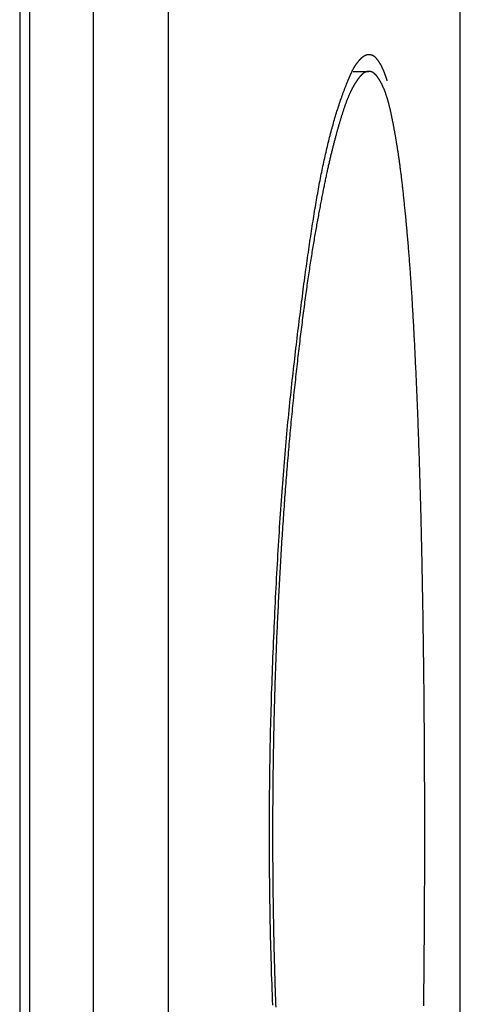
# Model space of a CAD drawing. Extents: x -3000 to 3000, y -1344 to 1332.
# Drawn here: x -486 to -484, y -151 to -145 of the extents above; entities that cross this region are included whole.
import ezdxf

# ---------------------------------------------------------------- set-up
doc = ezdxf.new("R2010")
doc.units = 0
doc.header["$LTSCALE"] = 50.8
doc.layers.add('DATA', color=7, linetype='CONTINUOUS')

msp = doc.modelspace()

# ---------------------------------------------------------------- linework, layer by layer
at = {"layer": 'DATA', "color": 7, "linetype": 'CONTINUOUS'}
for p, q in [((-486.449, 495.5), (-486.449, -295.5)), ((-486.3894, -295.5), (-486.3894, 495.5)), ((-486.0141, -295.5), (-486.0141, 495.5)), ((-485.571, -295.5), (-485.571, 495.5)), ((-483.85, -158.3012), (-483.85, -136.3128)), ((-484.4824, -145.5), (-484.3894, -145.5))]:
    msp.add_line(p, q, dxfattribs=at)
at = {"layer": 'DATA', "color": 7, "linetype": 'CONTINUOUS', "flags": 128}
for points in [[(-484.5138, -145.5582), (-484.5135, -145.5575), (-484.5132, -145.5567), (-484.5129, -145.556), (-484.5126, -145.5552), (-484.5122, -145.5544), (-484.5119, -145.5536), (-484.5116, -145.5529), (-484.5112, -145.5521), (-484.5109, -145.5513), (-484.5106, -145.5505), (-484.5102, -145.5497), (-484.5099, -145.5489), (-484.5096, -145.5481), (-484.5092, -145.5472), (-484.5089, -145.5464), (-484.5085, -145.5456), (-484.5081, -145.5447), (-484.5078, -145.5439), (-484.5074, -145.5431), (-484.5071, -145.5422), (-484.5067, -145.5414), (-484.5063, -145.5405), (-484.5059, -145.5396), (-484.5056, -145.5388), (-484.5052, -145.5379), (-484.5048, -145.537), (-484.5044, -145.5361), (-484.504, -145.5352), (-484.5036, -145.5343), (-484.5032, -145.5334), (-484.5028, -145.5325), (-484.5024, -145.5316), (-484.502, -145.5307), (-484.5016, -145.5298), (-484.5012, -145.5288), (-484.5008, -145.5279), (-484.5004, -145.527), (-484.5, -145.526), (-484.4996, -145.5251), (-484.4991, -145.5241), (-484.4987, -145.5232), (-484.4983, -145.5222), (-484.4979, -145.5212), (-484.4974, -145.5202), (-484.497, -145.5193), (-484.4965, -145.5183), (-484.4961, -145.5173), (-484.4957, -145.5163), (-484.4952, -145.5153), (-484.4948, -145.5143), (-484.4943, -145.5133), (-484.4939, -145.5123), (-484.4934, -145.5112), (-484.4929, -145.5102), (-484.4925, -145.5092), (-484.492, -145.5081), (-484.4915, -145.5071), (-484.4911, -145.506), (-484.4906, -145.505), (-484.4901, -145.5039), (-484.4896, -145.5029), (-484.4891, -145.5018), (-484.4886, -145.5007), (-484.4881, -145.4996), (-484.4877, -145.4986), (-484.4872, -145.4975), (-484.4866, -145.4964), (-484.4861, -145.4953), (-484.4856, -145.4942), (-484.4851, -145.4932), (-484.4845, -145.4921), (-484.484, -145.491), (-484.4835, -145.4899), (-484.4829, -145.4889), (-484.4824, -145.4878), (-484.4818, -145.4867), (-484.4812, -145.4857), (-484.4806, -145.4846), (-484.4801, -145.4835), (-484.4795, -145.4825), (-484.4789, -145.4814), (-484.4783, -145.4803), (-484.4777, -145.4793), (-484.477, -145.4782), (-484.4764, -145.4771), (-484.4758, -145.4761), (-484.4752, -145.475), (-484.4745, -145.474), (-484.4739, -145.4729), (-484.4732, -145.4718), (-484.4726, -145.4708), (-484.4719, -145.4697), (-484.4712, -145.4687), (-484.4706, -145.4676), (-484.4699, -145.4666), (-484.4692, -145.4655), (-484.4685, -145.4645), (-484.4678, -145.4634), (-484.4671, -145.4624), (-484.4664, -145.4613), (-484.4657, -145.4603), (-484.4649, -145.4593), (-484.4642, -145.4582), (-484.4635, -145.4572), (-484.4627, -145.4561), (-484.462, -145.4551), (-484.4612, -145.4541), (-484.4604, -145.453), (-484.4597, -145.452), (-484.4589, -145.4509), (-484.4581, -145.4499), (-484.4573, -145.4489), (-484.4565, -145.4479), (-484.4557, -145.4468), (-484.4549, -145.4458), (-484.4541, -145.4448), (-484.4533, -145.4437), (-484.4524, -145.4427), (-484.4516, -145.4417), (-484.4508, -145.4407), (-484.4499, -145.4396), (-484.4491, -145.4386), (-484.4482, -145.4376), (-484.4474, -145.4366), (-484.4465, -145.4355), (-484.4456, -145.4345), (-484.4447, -145.4335), (-484.4438, -145.4325), (-484.4429, -145.4315), (-484.4421, -145.4305), (-484.4412, -145.4295), (-484.4403, -145.4286), (-484.4394, -145.4276), (-484.4385, -145.4267), (-484.4376, -145.4258), (-484.4367, -145.4249), (-484.4359, -145.424), (-484.435, -145.4231), (-484.4341, -145.4223), (-484.4332, -145.4215), (-484.4323, -145.4206), (-484.4315, -145.4198), (-484.4306, -145.419), (-484.4297, -145.4183), (-484.4288, -145.4175), (-484.428, -145.4168), (-484.4271, -145.4161), (-484.4262, -145.4154), (-484.4254, -145.4147), (-484.4245, -145.414), (-484.4236, -145.4133), (-484.4228, -145.4127), (-484.4219, -145.4121), (-484.4211, -145.4115), (-484.4202, -145.4109), (-484.4194, -145.4103), (-484.4185, -145.4097), (-484.4176, -145.4092), (-484.4168, -145.4086), (-484.4159, -145.4081), (-484.4151, -145.4076), (-484.4142, -145.4071), (-484.4134, -145.4067), (-484.4125, -145.4062), (-484.4117, -145.4058), (-484.4109, -145.4054), (-484.41, -145.405), (-484.4092, -145.4046), (-484.4083, -145.4042), (-484.4075, -145.4038), (-484.4067, -145.4035), (-484.4058, -145.4032), (-484.405, -145.4029), (-484.4041, -145.4026), (-484.4033, -145.4023), (-484.4025, -145.402), (-484.4017, -145.4018), (-484.4008, -145.4016), (-484.4, -145.4013), (-484.3992, -145.4011), (-484.3983, -145.401), (-484.3975, -145.4008), (-484.3967, -145.4006), (-484.3959, -145.4005), (-484.3951, -145.4004), (-484.3942, -145.4003), (-484.3934, -145.4002), (-484.3926, -145.4001), (-484.3918, -145.4001), (-484.391, -145.4), (-484.3902, -145.4), (-484.3894, -145.4), (-484.3894, -145.4)], [(-484.3894, -145.4), (-484.3886, -145.4), (-484.3878, -145.4), (-484.3871, -145.4), (-484.3863, -145.4001), (-484.3856, -145.4001), (-484.3849, -145.4002), (-484.3841, -145.4002), (-484.3834, -145.4003), (-484.3827, -145.4004), (-484.3819, -145.4005), (-484.3812, -145.4006), (-484.3805, -145.4007), (-484.3798, -145.4008), (-484.3791, -145.401), (-484.3784, -145.4011), (-484.3777, -145.4013), (-484.377, -145.4014), (-484.3763, -145.4016), (-484.3756, -145.4018), (-484.3749, -145.402), (-484.3742, -145.4022), (-484.3735, -145.4024), (-484.3728, -145.4026), (-484.3722, -145.4029), (-484.3715, -145.4031), (-484.3708, -145.4033), (-484.3701, -145.4036), (-484.3695, -145.4039), (-484.3688, -145.4042), (-484.3682, -145.4045), (-484.3675, -145.4048), (-484.3669, -145.4051), (-484.3662, -145.4054), (-484.3656, -145.4057), (-484.365, -145.4061), (-484.3643, -145.4064), (-484.3637, -145.4068), (-484.3631, -145.4072), (-484.3624, -145.4075), (-484.3618, -145.4079), (-484.3612, -145.4083), (-484.3606, -145.4087), (-484.36, -145.4092), (-484.3594, -145.4096), (-484.3588, -145.41), (-484.3582, -145.4105), (-484.3576, -145.411), (-484.357, -145.4114), (-484.3564, -145.4119), (-484.3558, -145.4124), (-484.3553, -145.4129), (-484.3547, -145.4134), (-484.3541, -145.4139), (-484.3535, -145.4145), (-484.353, -145.415), (-484.3524, -145.4155), (-484.3519, -145.4161), (-484.3513, -145.4167), (-484.3508, -145.4173), (-484.3502, -145.4178), (-484.3497, -145.4184), (-484.3491, -145.4191), (-484.3486, -145.4197), (-484.3481, -145.4203), (-484.3475, -145.4209), (-484.347, -145.4216), (-484.3465, -145.4222), (-484.346, -145.4228), (-484.3454, -145.4235), (-484.3449, -145.4241), (-484.3444, -145.4248), (-484.3439, -145.4254), (-484.3434, -145.426), (-484.3429, -145.4267), (-484.3424, -145.4273), (-484.3419, -145.428), (-484.3414, -145.4286), (-484.3409, -145.4292), (-484.3404, -145.4299), (-484.3399, -145.4305), (-484.3394, -145.4312), (-484.339, -145.4318), (-484.3385, -145.4325), (-484.338, -145.4331), (-484.3375, -145.4338), (-484.337, -145.4344), (-484.3366, -145.4351), (-484.3361, -145.4357), (-484.3356, -145.4363), (-484.3352, -145.437), (-484.3347, -145.4376), (-484.3343, -145.4383), (-484.3338, -145.4389), (-484.3334, -145.4396), (-484.3329, -145.4403), (-484.3325, -145.4409), (-484.332, -145.4416), (-484.3316, -145.4422), (-484.3312, -145.4429), (-484.3307, -145.4435), (-484.3303, -145.4442), (-484.3299, -145.4448), (-484.3294, -145.4455), (-484.329, -145.4461), (-484.3286, -145.4468), (-484.3282, -145.4475), (-484.3278, -145.4481), (-484.3273, -145.4488), (-484.3269, -145.4494), (-484.3265, -145.4501), (-484.3261, -145.4508), (-484.3257, -145.4514), (-484.3253, -145.4521), (-484.3249, -145.4527), (-484.3245, -145.4534), (-484.3241, -145.4541), (-484.3238, -145.4547), (-484.3234, -145.4554), (-484.323, -145.4561), (-484.3226, -145.4567), (-484.3222, -145.4574), (-484.3219, -145.4581), (-484.3215, -145.4587), (-484.3211, -145.4594), (-484.3207, -145.4601), (-484.3204, -145.4607), (-484.32, -145.4614), (-484.3197, -145.4621), (-484.3197, -145.4621)], [(-484.3197, -145.4621), (-484.3193, -145.4628), (-484.3189, -145.4635), (-484.3186, -145.4642), (-484.3182, -145.4648), (-484.3179, -145.4655), (-484.3175, -145.4662), (-484.3171, -145.4669), (-484.3168, -145.4676), (-484.3164, -145.4683), (-484.3161, -145.469), (-484.3157, -145.4697), (-484.3154, -145.4704), (-484.315, -145.4711), (-484.3147, -145.4718), (-484.3143, -145.4725), (-484.314, -145.4732), (-484.3136, -145.4739), (-484.3133, -145.4746), (-484.313, -145.4753), (-484.3126, -145.476), (-484.3123, -145.4767), (-484.3119, -145.4774), (-484.3116, -145.4781), (-484.3113, -145.4788), (-484.3109, -145.4795), (-484.3106, -145.4802), (-484.3103, -145.4809), (-484.31, -145.4816), (-484.3096, -145.4823), (-484.3093, -145.4831), (-484.309, -145.4838), (-484.3087, -145.4845), (-484.3083, -145.4852), (-484.308, -145.4859), (-484.3077, -145.4866), (-484.3074, -145.4873), (-484.3071, -145.488), (-484.3067, -145.4887), (-484.3064, -145.4895), (-484.3061, -145.4902), (-484.3058, -145.4909), (-484.3055, -145.4916), (-484.3052, -145.4923), (-484.3049, -145.493), (-484.3046, -145.4938), (-484.3043, -145.4945), (-484.304, -145.4952), (-484.3037, -145.4959), (-484.3034, -145.4966), (-484.3031, -145.4974), (-484.3028, -145.4981), (-484.3025, -145.4988), (-484.3022, -145.4995), (-484.3019, -145.5003), (-484.3016, -145.501), (-484.3013, -145.5017), (-484.301, -145.5024), (-484.3008, -145.5032), (-484.3005, -145.5039), (-484.3002, -145.5046), (-484.2999, -145.5053), (-484.2996, -145.5061), (-484.2993, -145.5068), (-484.2991, -145.5075), (-484.2988, -145.5083), (-484.2985, -145.509), (-484.2982, -145.5097), (-484.298, -145.5105), (-484.2977, -145.5112), (-484.2974, -145.5119), (-484.2971, -145.5127), (-484.2969, -145.5134), (-484.2966, -145.5141), (-484.2963, -145.5149), (-484.2961, -145.5156), (-484.2958, -145.5163), (-484.2955, -145.5171), (-484.2953, -145.5178), (-484.295, -145.5185), (-484.2947, -145.5193), (-484.2945, -145.52), (-484.2942, -145.5207), (-484.2939, -145.5215), (-484.2937, -145.5222), (-484.2934, -145.5229), (-484.2931, -145.5237), (-484.2929, -145.5244), (-484.2926, -145.5252), (-484.2923, -145.5259), (-484.2921, -145.5266), (-484.2918, -145.5274), (-484.2916, -145.5281), (-484.2913, -145.5288), (-484.2911, -145.5296), (-484.2908, -145.5303), (-484.2905, -145.5311), (-484.2903, -145.5318), (-484.29, -145.5325), (-484.2898, -145.5333), (-484.2895, -145.534), (-484.2893, -145.5347), (-484.289, -145.5355), (-484.2888, -145.5362), (-484.2885, -145.537), (-484.2883, -145.5377), (-484.288, -145.5384), (-484.2878, -145.5392), (-484.2875, -145.5399), (-484.2873, -145.5407), (-484.287, -145.5414), (-484.2868, -145.5421), (-484.2865, -145.5429), (-484.2863, -145.5436), (-484.2861, -145.5444), (-484.2858, -145.5451), (-484.2856, -145.5459), (-484.2853, -145.5466), (-484.2851, -145.5473), (-484.2848, -145.5481), (-484.2846, -145.5488), (-484.2844, -145.5496), (-484.2841, -145.5503), (-484.2839, -145.5511), (-484.2837, -145.5518), (-484.2834, -145.5525), (-484.2832, -145.5533), (-484.2829, -145.554), (-484.2827, -145.5548), (-484.2827, -145.5548)], [(-484.4511, -145.5421), (-484.4524, -145.5439), (-484.4538, -145.5457), (-484.4551, -145.5475), (-484.4564, -145.5493), (-484.4577, -145.5512), (-484.459, -145.5531), (-484.4603, -145.555), (-484.4616, -145.5569), (-484.4629, -145.5588), (-484.4642, -145.5608), (-484.4655, -145.5628), (-484.4668, -145.5648), (-484.4681, -145.5668), (-484.4694, -145.5689), (-484.4707, -145.5709), (-484.4719, -145.573), (-484.4732, -145.5751), (-484.4745, -145.5773), (-484.4758, -145.5794), (-484.477, -145.5816), (-484.4783, -145.5838), (-484.4795, -145.586), (-484.4808, -145.5883), (-484.482, -145.5906), (-484.4833, -145.5928), (-484.4845, -145.5952), (-484.4858, -145.5975), (-484.487, -145.5998), (-484.4883, -145.6022), (-484.4895, -145.6046), (-484.4907, -145.607), (-484.4919, -145.6095), (-484.4932, -145.6119), (-484.4944, -145.6144), (-484.4956, -145.6169), (-484.4968, -145.6195), (-484.498, -145.622), (-484.4992, -145.6246), (-484.5004, -145.6272), (-484.5016, -145.6298), (-484.5028, -145.6324), (-484.504, -145.6351), (-484.5052, -145.6378), (-484.5064, -145.6405), (-484.5076, -145.6432), (-484.5087, -145.6459), (-484.5099, -145.6487), (-484.5111, -145.6515), (-484.5123, -145.6543), (-484.5134, -145.6571), (-484.5146, -145.66), (-484.5157, -145.6628), (-484.5169, -145.6657), (-484.5181, -145.6687), (-484.5192, -145.6716), (-484.5204, -145.6746), (-484.5215, -145.6775), (-484.5226, -145.6805), (-484.5238, -145.6836), (-484.5249, -145.6866), (-484.526, -145.6897), (-484.5272, -145.6928), (-484.5283, -145.6959), (-484.5294, -145.699), (-484.5305, -145.7022), (-484.5316, -145.7054), (-484.5328, -145.7086), (-484.5339, -145.7119), (-484.535, -145.7152), (-484.5362, -145.7185), (-484.5373, -145.7219), (-484.5385, -145.7253), (-484.5396, -145.7287), (-484.5408, -145.7322), (-484.5419, -145.7357), (-484.5431, -145.7393), (-484.5442, -145.7428), (-484.5454, -145.7464), (-484.5466, -145.7501), (-484.5477, -145.7538), (-484.5489, -145.7575), (-484.5501, -145.7612), (-484.5513, -145.765), (-484.5525, -145.7688), (-484.5536, -145.7726), (-484.5548, -145.7765), (-484.556, -145.7804), (-484.5572, -145.7844), (-484.5584, -145.7884), (-484.5596, -145.7924), (-484.5609, -145.7964), (-484.5621, -145.8005), (-484.5633, -145.8047), (-484.5645, -145.8088), (-484.5657, -145.813), (-484.5669, -145.8172), (-484.5682, -145.8215), (-484.5694, -145.8258), (-484.5706, -145.8301), (-484.5719, -145.8345), (-484.5731, -145.8389), (-484.5744, -145.8433), (-484.5756, -145.8477), (-484.5769, -145.8522), (-484.5781, -145.8568), (-484.5794, -145.8613), (-484.5807, -145.8659), (-484.5819, -145.8706), (-484.5832, -145.8752), (-484.5845, -145.8799), (-484.5858, -145.8847), (-484.587, -145.8895), (-484.5883, -145.8943), (-484.5896, -145.8991), (-484.5909, -145.904), (-484.5922, -145.9089), (-484.5935, -145.9138), (-484.5948, -145.9188), (-484.5961, -145.9238), (-484.5974, -145.9288), (-484.5987, -145.9339), (-484.6, -145.939), (-484.6014, -145.9442), (-484.6027, -145.9494), (-484.604, -145.9546), (-484.6053, -145.9598), (-484.6067, -145.9651), (-484.608, -145.9704), (-484.6093, -145.9758), (-484.6107, -145.9812), (-484.612, -145.9868), (-484.6134, -145.9923), (-484.6148, -145.998), (-484.6161, -146.0037), (-484.6175, -146.0095), (-484.6189, -146.0153), (-484.6203, -146.0213), (-484.6217, -146.0272), (-484.6231, -146.0333), (-484.6245, -146.0394), (-484.6259, -146.0456), (-484.6273, -146.0519), (-484.6287, -146.0582), (-484.6302, -146.0647), (-484.6316, -146.0711), (-484.6331, -146.0777), (-484.6345, -146.0843), (-484.636, -146.091), (-484.6374, -146.0977), (-484.6389, -146.1046), (-484.6404, -146.1115), (-484.6419, -146.1184), (-484.6433, -146.1255), (-484.6448, -146.1326), (-484.6463, -146.1397), (-484.6478, -146.147), (-484.6493, -146.1543), (-484.6509, -146.1616), (-484.6524, -146.1691), (-484.6539, -146.1766), (-484.6554, -146.1842), (-484.657, -146.1919), (-484.6585, -146.1996), (-484.6601, -146.2074), (-484.6616, -146.2152), (-484.6632, -146.2232), (-484.6648, -146.2312), (-484.6664, -146.2392), (-484.6679, -146.2474), (-484.6695, -146.2556), (-484.6711, -146.2639), (-484.6727, -146.2722), (-484.6743, -146.2806), (-484.676, -146.2891), (-484.6776, -146.2977), (-484.6792, -146.3063), (-484.6808, -146.315), (-484.6825, -146.3238), (-484.6841, -146.3326), (-484.6858, -146.3415), (-484.6874, -146.3505), (-484.6891, -146.3595), (-484.6907, -146.3686), (-484.6924, -146.3778), (-484.6941, -146.387), (-484.6958, -146.3964), (-484.6975, -146.4057), (-484.6992, -146.4152), (-484.7009, -146.4247), (-484.7026, -146.4343), (-484.7043, -146.444), (-484.706, -146.4537), (-484.7078, -146.4635), (-484.7095, -146.4734), (-484.7112, -146.4834), (-484.7129, -146.4935), (-484.7147, -146.5036), (-484.7164, -146.5139), (-484.7181, -146.5242), (-484.7198, -146.5346), (-484.7216, -146.5451), (-484.7233, -146.5557), (-484.725, -146.5664), (-484.7267, -146.5772), (-484.7285, -146.588), (-484.7302, -146.599), (-484.7319, -146.61), (-484.7336, -146.6211), (-484.7354, -146.6323), (-484.7371, -146.6436), (-484.7388, -146.655), (-484.7405, -146.6664), (-484.7423, -146.678), (-484.744, -146.6896), (-484.7457, -146.7013), (-484.7474, -146.7131), (-484.7492, -146.725), (-484.7509, -146.737), (-484.7526, -146.7491), (-484.7543, -146.7612), (-484.756, -146.7735), (-484.7578, -146.7858), (-484.7595, -146.7982), (-484.7612, -146.8107), (-484.7629, -146.8233), (-484.7647, -146.836), (-484.7664, -146.8487), (-484.7681, -146.8616), (-484.7698, -146.8745), (-484.7716, -146.8875), (-484.7733, -146.9006), (-484.775, -146.9138), (-484.7767, -146.9271), (-484.7784, -146.9405), (-484.7802, -146.954), (-484.7819, -146.9675), (-484.7836, -146.9811), (-484.7853, -146.9948), (-484.787, -147.0086), (-484.7888, -147.0225), (-484.7905, -147.0365), (-484.7922, -147.0506), (-484.7939, -147.0647), (-484.7957, -147.079), (-484.7974, -147.0933), (-484.7991, -147.1077), (-484.8008, -147.1222), (-484.8025, -147.1368), (-484.8043, -147.1515), (-484.806, -147.1662), (-484.8077, -147.1811), (-484.8094, -147.196), (-484.8111, -147.211), (-484.8129, -147.2261), (-484.8146, -147.2413), (-484.8163, -147.2566), (-484.818, -147.2719), (-484.8197, -147.2873), (-484.8214, -147.3027), (-484.8231, -147.3182), (-484.8248, -147.3336), (-484.8264, -147.3492), (-484.8281, -147.3647), (-484.8297, -147.3803), (-484.8314, -147.3959), (-484.833, -147.4116), (-484.8346, -147.4273), (-484.8362, -147.443), (-484.8378, -147.4588), (-484.8394, -147.4746), (-484.841, -147.4904), (-484.8425, -147.5063), (-484.8441, -147.5222), (-484.8456, -147.5381), (-484.8472, -147.5541), (-484.8487, -147.5701), (-484.8502, -147.5862), (-484.8517, -147.6022), (-484.8532, -147.6184), (-484.8547, -147.6345), (-484.8562, -147.6507), (-484.8577, -147.6669), (-484.8591, -147.6832), (-484.8606, -147.6995), (-484.862, -147.7158), (-484.8634, -147.7322), (-484.8648, -147.7486), (-484.8662, -147.765), (-484.8676, -147.7815), (-484.869, -147.798), (-484.8704, -147.8146), (-484.8718, -147.8311), (-484.8731, -147.8477), (-484.8745, -147.8644), (-484.8758, -147.8811), (-484.8771, -147.8978), (-484.8784, -147.9146), (-484.8797, -147.9314), (-484.881, -147.9482), (-484.8823, -147.965), (-484.8836, -147.9819), (-484.8849, -147.9989), (-484.8861, -148.0158), (-484.8874, -148.0328), (-484.8886, -148.0499), (-484.8898, -148.067), (-484.8911, -148.0841), (-484.8923, -148.1012), (-484.8935, -148.1184), (-484.8946, -148.1356), (-484.8958, -148.1529), (-484.897, -148.1701), (-484.8981, -148.1875), (-484.8993, -148.2048), (-484.9004, -148.2222), (-484.9016, -148.2397), (-484.9027, -148.2571), (-484.9038, -148.2746), (-484.9049, -148.2921), (-484.906, -148.3097), (-484.907, -148.3273), (-484.9081, -148.3449), (-484.9092, -148.3625), (-484.9102, -148.3801), (-484.9112, -148.3977), (-484.9123, -148.4153), (-484.9133, -148.4328), (-484.9143, -148.4504), (-484.9152, -148.468), (-484.9162, -148.4856), (-484.9172, -148.5032), (-484.9181, -148.5208), (-484.9191, -148.5384), (-484.92, -148.556), (-484.9209, -148.5736), (-484.9218, -148.5912), (-484.9227, -148.6088), (-484.9236, -148.6264), (-484.9245, -148.644), (-484.9253, -148.6616), (-484.9262, -148.6792), (-484.927, -148.6968), (-484.9278, -148.7144), (-484.9286, -148.732), (-484.9294, -148.7496), (-484.9302, -148.7672), (-484.931, -148.7848), (-484.9318, -148.8024), (-484.9325, -148.82), (-484.9333, -148.8376), (-484.934, -148.8552), (-484.9347, -148.8728), (-484.9354, -148.8904), (-484.9361, -148.908), (-484.9368, -148.9256), (-484.9375, -148.9432), (-484.9382, -148.9608), (-484.9388, -148.9784), (-484.9394, -148.996), (-484.9401, -149.0136), (-484.9407, -149.0312), (-484.9413, -149.0488), (-484.9419, -149.0664), (-484.9425, -149.084), (-484.9431, -149.1016), (-484.9436, -149.1192), (-484.9442, -149.1368), (-484.9447, -149.1545), (-484.9452, -149.1721), (-484.9457, -149.1897), (-484.9462, -149.2073), (-484.9467, -149.2249), (-484.9472, -149.2425), (-484.9477, -149.2601), (-484.9481, -149.2777), (-484.9486, -149.2953), (-484.949, -149.313), (-484.9494, -149.3306), (-484.9499, -149.3482), (-484.9503, -149.3658), (-484.9507, -149.3834), (-484.951, -149.401), (-484.9514, -149.4186), (-484.9517, -149.4363), (-484.9521, -149.4539), (-484.9524, -149.4715), (-484.9527, -149.4891), (-484.9531, -149.5067), (-484.9534, -149.5243), (-484.9536, -149.542), (-484.9539, -149.5596), (-484.9542, -149.5772), (-484.9544, -149.5948), (-484.9547, -149.6124), (-484.9549, -149.63), (-484.9551, -149.6477), (-484.9554, -149.6653), (-484.9556, -149.6829), (-484.9558, -149.7005), (-484.9559, -149.7181), (-484.9561, -149.7357), (-484.9563, -149.7534), (-484.9564, -149.771), (-484.9565, -149.7886), (-484.9567, -149.8062), (-484.9568, -149.8238), (-484.9569, -149.8414), (-484.957, -149.8591), (-484.9571, -149.8767), (-484.9571, -149.8943), (-484.9572, -149.9119), (-484.9572, -149.9295), (-484.9573, -149.9471), (-484.9573, -149.9648), (-484.9573, -149.9824), (-484.9573, -150), (-484.9573, -150.0176), (-484.9573, -150.0352), (-484.9573, -150.0528), (-484.9572, -150.0705), (-484.9572, -150.0881), (-484.9571, -150.1057), (-484.9571, -150.1233), (-484.957, -150.1409), (-484.9569, -150.1585), (-484.9568, -150.1762), (-484.9567, -150.1938), (-484.9565, -150.2114), (-484.9564, -150.229), (-484.9563, -150.2466), (-484.9561, -150.2642), (-484.9559, -150.2819), (-484.9558, -150.2995), (-484.9556, -150.3171), (-484.9554, -150.3347), (-484.9551, -150.3523), (-484.9549, -150.3699), (-484.9547, -150.3876), (-484.9544, -150.4052), (-484.9542, -150.4228), (-484.9539, -150.4404), (-484.9536, -150.458), (-484.9534, -150.4756), (-484.9531, -150.4933), (-484.9527, -150.5109), (-484.9524, -150.5285), (-484.9521, -150.5461), (-484.9517, -150.5637), (-484.9514, -150.5813), (-484.951, -150.599), (-484.9507, -150.6166), (-484.9503, -150.6342), (-484.9499, -150.6518), (-484.9494, -150.6694), (-484.949, -150.687), (-484.9486, -150.7047), (-484.9481, -150.7223), (-484.9477, -150.7399), (-484.9472, -150.7575), (-484.9467, -150.7751), (-484.9462, -150.7927), (-484.9457, -150.8103), (-484.9452, -150.8279), (-484.9447, -150.8455), (-484.9442, -150.8632), (-484.9436, -150.8808), (-484.9431, -150.8984), (-484.9425, -150.916), (-484.9419, -150.9336), (-484.9413, -150.9512), (-484.9407, -150.9688), (-484.9401, -150.9864), (-484.9394, -151.004), (-484.9388, -151.0216)], [(-484.3894, -145.5), (-484.39, -145.5), (-484.3906, -145.5), (-484.3911, -145.5), (-484.3917, -145.5001), (-484.3923, -145.5001), (-484.3929, -145.5001), (-484.3935, -145.5002), (-484.3941, -145.5002), (-484.3947, -145.5003), (-484.3952, -145.5003), (-484.3958, -145.5004), (-484.3964, -145.5005), (-484.397, -145.5006), (-484.3976, -145.5006), (-484.3981, -145.5007), (-484.3987, -145.5008), (-484.3993, -145.5009), (-484.3998, -145.5011), (-484.4004, -145.5012), (-484.401, -145.5013), (-484.4015, -145.5014), (-484.4021, -145.5016), (-484.4026, -145.5017), (-484.4032, -145.5019), (-484.4037, -145.5021), (-484.4043, -145.5022), (-484.4049, -145.5024), (-484.4054, -145.5026), (-484.406, -145.5028), (-484.4065, -145.503), (-484.407, -145.5032), (-484.4076, -145.5034), (-484.4081, -145.5036), (-484.4087, -145.5038), (-484.4092, -145.504), (-484.4097, -145.5043), (-484.4103, -145.5045), (-484.4108, -145.5047), (-484.4113, -145.505), (-484.4119, -145.5053), (-484.4124, -145.5055), (-484.4129, -145.5058), (-484.4134, -145.5061), (-484.414, -145.5064), (-484.4145, -145.5066), (-484.415, -145.5069), (-484.4155, -145.5073), (-484.416, -145.5076), (-484.4165, -145.5079), (-484.4171, -145.5082), (-484.4176, -145.5085), (-484.4181, -145.5089), (-484.4186, -145.5092), (-484.4191, -145.5096), (-484.4196, -145.5099), (-484.4201, -145.5103), (-484.4206, -145.5107), (-484.4211, -145.511), (-484.4216, -145.5114), (-484.4221, -145.5118), (-484.4226, -145.5122), (-484.4231, -145.5126), (-484.4235, -145.513), (-484.424, -145.5135), (-484.4245, -145.5139), (-484.425, -145.5143), (-484.4255, -145.5147), (-484.426, -145.5151), (-484.4264, -145.5156), (-484.4269, -145.516), (-484.4274, -145.5164), (-484.4279, -145.5168), (-484.4283, -145.5173), (-484.4288, -145.5177), (-484.4293, -145.5181), (-484.4297, -145.5186), (-484.4302, -145.519), (-484.4306, -145.5194), (-484.4311, -145.5199), (-484.4316, -145.5203), (-484.432, -145.5207), (-484.4325, -145.5212), (-484.4329, -145.5216), (-484.4334, -145.522), (-484.4338, -145.5225), (-484.4342, -145.5229), (-484.4347, -145.5234), (-484.4351, -145.5238), (-484.4356, -145.5242), (-484.436, -145.5247), (-484.4364, -145.5251), (-484.4369, -145.5256), (-484.4373, -145.526), (-484.4377, -145.5265), (-484.4382, -145.5269), (-484.4386, -145.5274), (-484.439, -145.5278), (-484.4394, -145.5282), (-484.4398, -145.5287), (-484.4403, -145.5292), (-484.4407, -145.5296), (-484.4411, -145.5301), (-484.4415, -145.5305), (-484.4419, -145.531), (-484.4423, -145.5314), (-484.4427, -145.5319), (-484.4431, -145.5323), (-484.4435, -145.5328), (-484.4439, -145.5333), (-484.4443, -145.5337), (-484.4447, -145.5342), (-484.4451, -145.5346), (-484.4455, -145.5351), (-484.4459, -145.5356), (-484.4463, -145.536), (-484.4466, -145.5365), (-484.447, -145.537), (-484.4474, -145.5374), (-484.4478, -145.5379), (-484.4482, -145.5384), (-484.4485, -145.5388), (-484.4489, -145.5393), (-484.4493, -145.5398), (-484.4497, -145.5402), (-484.45, -145.5407), (-484.4504, -145.5412), (-484.4508, -145.5417), (-484.4511, -145.5421), (-484.4511, -145.5421)], [(-484.3321, -145.542), (-484.3324, -145.5416), (-484.3327, -145.5411), (-484.333, -145.5406), (-484.3334, -145.5401), (-484.3337, -145.5397), (-484.334, -145.5392), (-484.3343, -145.5387), (-484.3347, -145.5382), (-484.335, -145.5378), (-484.3353, -145.5373), (-484.3357, -145.5368), (-484.336, -145.5364), (-484.3363, -145.5359), (-484.3367, -145.5354), (-484.337, -145.535), (-484.3374, -145.5345), (-484.3377, -145.534), (-484.3381, -145.5336), (-484.3384, -145.5331), (-484.3388, -145.5326), (-484.3391, -145.5322), (-484.3395, -145.5317), (-484.3399, -145.5313), (-484.3402, -145.5308), (-484.3406, -145.5304), (-484.341, -145.5299), (-484.3413, -145.5295), (-484.3417, -145.529), (-484.3421, -145.5285), (-484.3425, -145.5281), (-484.3428, -145.5276), (-484.3432, -145.5272), (-484.3436, -145.5268), (-484.344, -145.5263), (-484.3444, -145.5259), (-484.3448, -145.5254), (-484.3452, -145.525), (-484.3456, -145.5245), (-484.346, -145.5241), (-484.3463, -145.5236), (-484.3468, -145.5232), (-484.3472, -145.5228), (-484.3476, -145.5223), (-484.348, -145.5219), (-484.3484, -145.5215), (-484.3488, -145.521), (-484.3492, -145.5206), (-484.3496, -145.5202), (-484.35, -145.5197), (-484.3505, -145.5193), (-484.3509, -145.5189), (-484.3513, -145.5184), (-484.3517, -145.518), (-484.3522, -145.5176), (-484.3526, -145.5171), (-484.353, -145.5167), (-484.3535, -145.5163), (-484.3539, -145.5159), (-484.3543, -145.5155), (-484.3548, -145.515), (-484.3552, -145.5146), (-484.3557, -145.5142), (-484.3561, -145.5138), (-484.3566, -145.5134), (-484.357, -145.5129), (-484.3575, -145.5125), (-484.3579, -145.5121), (-484.3584, -145.5117), (-484.3589, -145.5113), (-484.3593, -145.511), (-484.3598, -145.5106), (-484.3603, -145.5102), (-484.3607, -145.5099), (-484.3612, -145.5095), (-484.3617, -145.5092), (-484.3621, -145.5088), (-484.3626, -145.5085), (-484.3631, -145.5081), (-484.3636, -145.5078), (-484.3641, -145.5075), (-484.3645, -145.5072), (-484.365, -145.5069), (-484.3655, -145.5066), (-484.366, -145.5063), (-484.3665, -145.506), (-484.367, -145.5057), (-484.3675, -145.5055), (-484.368, -145.5052), (-484.3685, -145.505), (-484.369, -145.5047), (-484.3695, -145.5045), (-484.37, -145.5042), (-484.3705, -145.504), (-484.371, -145.5038), (-484.3715, -145.5035), (-484.372, -145.5033), (-484.3725, -145.5031), (-484.373, -145.5029), (-484.3736, -145.5027), (-484.3741, -145.5026), (-484.3746, -145.5024), (-484.3751, -145.5022), (-484.3756, -145.502), (-484.3762, -145.5019), (-484.3767, -145.5017), (-484.3772, -145.5016), (-484.3778, -145.5014), (-484.3783, -145.5013), (-484.3788, -145.5012), (-484.3794, -145.5011), (-484.3799, -145.5009), (-484.3804, -145.5008), (-484.381, -145.5007), (-484.3815, -145.5006), (-484.3821, -145.5005), (-484.3826, -145.5005), (-484.3832, -145.5004), (-484.3837, -145.5003), (-484.3843, -145.5003), (-484.3848, -145.5002), (-484.3854, -145.5002), (-484.386, -145.5001), (-484.3865, -145.5001), (-484.3871, -145.5001), (-484.3877, -145.5), (-484.3882, -145.5), (-484.3888, -145.5), (-484.3894, -145.5), (-484.3894, -145.5)], [(-484.0657, -151.0151), (-484.0655, -150.9976), (-484.0653, -150.9801), (-484.0651, -150.9626), (-484.0649, -150.9451), (-484.0647, -150.9276), (-484.0645, -150.9101), (-484.0643, -150.8926), (-484.0641, -150.8751), (-484.0639, -150.8576), (-484.0637, -150.8401), (-484.0636, -150.8226), (-484.0634, -150.8051), (-484.0632, -150.7876), (-484.0631, -150.7701), (-484.0629, -150.7526), (-484.0627, -150.7351), (-484.0626, -150.7176), (-484.0624, -150.7001), (-484.0623, -150.6826), (-484.0622, -150.6651), (-484.062, -150.6476), (-484.0619, -150.6301), (-484.0618, -150.6126), (-484.0617, -150.5951), (-484.0615, -150.5776), (-484.0614, -150.5601), (-484.0613, -150.5426), (-484.0612, -150.5251), (-484.0611, -150.5076), (-484.061, -150.4901), (-484.0609, -150.4726), (-484.0608, -150.4551), (-484.0607, -150.4376), (-484.0606, -150.4201), (-484.0606, -150.4025), (-484.0605, -150.385), (-484.0604, -150.3675), (-484.0603, -150.35), (-484.0603, -150.3325), (-484.0602, -150.315), (-484.0601, -150.2975), (-484.0601, -150.28), (-484.06, -150.2625), (-484.06, -150.245), (-484.0599, -150.2275), (-484.0599, -150.21), (-484.0598, -150.1925), (-484.0598, -150.175), (-484.0598, -150.1575), (-484.0597, -150.14), (-484.0597, -150.1225), (-484.0597, -150.105), (-484.0597, -150.0875), (-484.0597, -150.07), (-484.0596, -150.0525), (-484.0596, -150.035), (-484.0596, -150.0175), (-484.0596, -150), (-484.0596, -149.9825), (-484.0596, -149.965), (-484.0596, -149.9475), (-484.0597, -149.93), (-484.0597, -149.9125), (-484.0597, -149.895), (-484.0597, -149.8775), (-484.0597, -149.86), (-484.0598, -149.8425), (-484.0598, -149.825), (-484.0598, -149.8075), (-484.0599, -149.79), (-484.0599, -149.7725), (-484.06, -149.755), (-484.06, -149.7375), (-484.0601, -149.72), (-484.0601, -149.7025), (-484.0602, -149.685), (-484.0603, -149.6675), (-484.0603, -149.65), (-484.0604, -149.6325), (-484.0605, -149.615), (-484.0606, -149.5974), (-484.0606, -149.5799), (-484.0607, -149.5624), (-484.0608, -149.5449), (-484.0609, -149.5274), (-484.061, -149.5099), (-484.0611, -149.4924), (-484.0612, -149.4749), (-484.0613, -149.4574), (-484.0614, -149.4399), (-484.0615, -149.4224), (-484.0617, -149.4049), (-484.0618, -149.3874), (-484.0619, -149.3699), (-484.062, -149.3524), (-484.0622, -149.3349), (-484.0623, -149.3174), (-484.0624, -149.2999), (-484.0626, -149.2824), (-484.0627, -149.2649), (-484.0629, -149.2474), (-484.0631, -149.2299), (-484.0632, -149.2124), (-484.0634, -149.1949), (-484.0636, -149.1774), (-484.0637, -149.1599), (-484.0639, -149.1424), (-484.0641, -149.1249), (-484.0643, -149.1074), (-484.0645, -149.0899), (-484.0647, -149.0724), (-484.0649, -149.0549), (-484.0651, -149.0374), (-484.0653, -149.0199), (-484.0655, -149.0024), (-484.0657, -148.9849), (-484.0659, -148.9674), (-484.0662, -148.9499), (-484.0664, -148.9324), (-484.0666, -148.9149), (-484.0669, -148.8974), (-484.0671, -148.8799), (-484.0673, -148.8624), (-484.0676, -148.8449), (-484.0678, -148.8274), (-484.0681, -148.8099), (-484.0684, -148.7924), (-484.0686, -148.7749), (-484.0689, -148.7574), (-484.0692, -148.7399), (-484.0694, -148.7224), (-484.0697, -148.7049), (-484.07, -148.6874), (-484.0703, -148.6699), (-484.0706, -148.6524), (-484.0709, -148.6349), (-484.0712, -148.6174), (-484.0715, -148.5999), (-484.0718, -148.5824), (-484.0721, -148.5649), (-484.0724, -148.5474), (-484.0728, -148.5299), (-484.0731, -148.5124), (-484.0734, -148.4949), (-484.0738, -148.4774), (-484.0741, -148.4599), (-484.0744, -148.4424), (-484.0748, -148.4249), (-484.0751, -148.4074), (-484.0755, -148.3899), (-484.0758, -148.3724), (-484.0762, -148.3549), (-484.0766, -148.3374), (-484.077, -148.3199), (-484.0773, -148.3024), (-484.0777, -148.285), (-484.0781, -148.2675), (-484.0785, -148.2502), (-484.0789, -148.2328), (-484.0793, -148.2155), (-484.0797, -148.1982), (-484.0801, -148.181), (-484.0805, -148.1638), (-484.0809, -148.1466), (-484.0814, -148.1295), (-484.0818, -148.1124), (-484.0822, -148.0953), (-484.0827, -148.0783), (-484.0831, -148.0613), (-484.0836, -148.0443), (-484.084, -148.0274), (-484.0845, -148.0105), (-484.085, -147.9936), (-484.0854, -147.9768), (-484.0859, -147.96), (-484.0864, -147.9432), (-484.0869, -147.9265), (-484.0874, -147.9098), (-484.0879, -147.8932), (-484.0884, -147.8765), (-484.0889, -147.8599), (-484.0894, -147.8434), (-484.0899, -147.8269), (-484.0904, -147.8104), (-484.0909, -147.7939), (-484.0915, -147.7775), (-484.092, -147.7611), (-484.0926, -147.7448), (-484.0931, -147.7285), (-484.0937, -147.7122), (-484.0942, -147.696), (-484.0948, -147.6797), (-484.0953, -147.6636), (-484.0959, -147.6474), (-484.0965, -147.6313), (-484.0971, -147.6152), (-484.0977, -147.5992), (-484.0983, -147.5832), (-484.0989, -147.5672), (-484.0995, -147.5513), (-484.1001, -147.5354), (-484.1007, -147.5195), (-484.1013, -147.5037), (-484.1019, -147.4879), (-484.1025, -147.4721), (-484.1032, -147.4564), (-484.1038, -147.4407), (-484.1045, -147.4251), (-484.1051, -147.4094), (-484.1058, -147.3939), (-484.1064, -147.3783), (-484.1071, -147.3628), (-484.1077, -147.3473), (-484.1084, -147.3318), (-484.1091, -147.3164), (-484.1098, -147.301), (-484.1105, -147.2857), (-484.1112, -147.2704), (-484.1119, -147.2551), (-484.1126, -147.2399), (-484.1133, -147.2249), (-484.114, -147.2099), (-484.1147, -147.1949), (-484.1154, -147.1801), (-484.1161, -147.1654), (-484.1168, -147.1507), (-484.1175, -147.1361), (-484.1183, -147.1217), (-484.119, -147.1073), (-484.1197, -147.093), (-484.1204, -147.0787), (-484.1212, -147.0646), (-484.1219, -147.0505), (-484.1227, -147.0366), (-484.1234, -147.0227), (-484.1241, -147.0089), (-484.1249, -146.9952), (-484.1256, -146.9815), (-484.1264, -146.968), (-484.1272, -146.9545), (-484.1279, -146.9412), (-484.1287, -146.9279), (-484.1294, -146.9147), (-484.1302, -146.9016), (-484.131, -146.8885), (-484.1318, -146.8756), (-484.1325, -146.8627), (-484.1333, -146.85), (-484.1341, -146.8373), (-484.1349, -146.8247), (-484.1357, -146.8122), (-484.1365, -146.7997), (-484.1373, -146.7874), (-484.1381, -146.7752), (-484.1389, -146.763), (-484.1397, -146.7509), (-484.1405, -146.7389), (-484.1413, -146.727), (-484.1421, -146.7152), (-484.1429, -146.7034), (-484.1437, -146.6918), (-484.1446, -146.6802), (-484.1454, -146.6687), (-484.1462, -146.6573), (-484.147, -146.646), (-484.1479, -146.6348), (-484.1487, -146.6236), (-484.1495, -146.6126), (-484.1504, -146.6016), (-484.1512, -146.5907), (-484.1521, -146.5799), (-484.1529, -146.5692), (-484.1538, -146.5586), (-484.1546, -146.548), (-484.1555, -146.5376), (-484.1563, -146.5272), (-484.1572, -146.5169), (-484.1581, -146.5067), (-484.159, -146.4966), (-484.1598, -146.4866), (-484.1607, -146.4766), (-484.1616, -146.4668), (-484.1625, -146.457), (-484.1633, -146.4473), (-484.1642, -146.4376), (-484.1651, -146.4281), (-484.166, -146.4186), (-484.1668, -146.4091), (-484.1677, -146.3998), (-484.1686, -146.3905), (-484.1695, -146.3812), (-484.1703, -146.3721), (-484.1712, -146.363), (-484.1721, -146.354), (-484.173, -146.345), (-484.1738, -146.3361), (-484.1747, -146.3273), (-484.1756, -146.3186), (-484.1764, -146.3099), (-484.1773, -146.3013), (-484.1782, -146.2928), (-484.179, -146.2843), (-484.1799, -146.2759), (-484.1807, -146.2676), (-484.1816, -146.2593), (-484.1825, -146.2511), (-484.1833, -146.243), (-484.1842, -146.2349), (-484.1851, -146.2269), (-484.1859, -146.219), (-484.1868, -146.2112), (-484.1876, -146.2034), (-484.1885, -146.1957), (-484.1893, -146.1881), (-484.1902, -146.1805), (-484.191, -146.173), (-484.1919, -146.1655), (-484.1927, -146.1582), (-484.1936, -146.1509), (-484.1945, -146.1437), (-484.1953, -146.1365), (-484.1961, -146.1294), (-484.197, -146.1224), (-484.1978, -146.1154), (-484.1987, -146.1086), (-484.1995, -146.1017), (-484.2004, -146.095), (-484.2012, -146.0883), (-484.2021, -146.0817), (-484.2029, -146.0752), (-484.2038, -146.0687), (-484.2046, -146.0623), (-484.2054, -146.056), (-484.2063, -146.0497), (-484.2071, -146.0435), (-484.208, -146.0374), (-484.2088, -146.0314), (-484.2096, -146.0254), (-484.2105, -146.0195), (-484.2113, -146.0136), (-484.2121, -146.0078), (-484.213, -146.0021), (-484.2138, -145.9965), (-484.2146, -145.9909), (-484.2155, -145.9854), (-484.2163, -145.98), (-484.2171, -145.9746), (-484.2179, -145.9692), (-484.2188, -145.9639), (-484.2196, -145.9587), (-484.2204, -145.9534), (-484.2213, -145.9482), (-484.2221, -145.943), (-484.2229, -145.9379), (-484.2237, -145.9328), (-484.2246, -145.9277), (-484.2254, -145.9226), (-484.2262, -145.9176), (-484.227, -145.9127), (-484.2279, -145.9077), (-484.2287, -145.9028), (-484.2295, -145.8979), (-484.2303, -145.8931), (-484.2311, -145.8883), (-484.232, -145.8835), (-484.2328, -145.8788), (-484.2336, -145.8741), (-484.2344, -145.8694), (-484.2352, -145.8648), (-484.236, -145.8602), (-484.2369, -145.8556), (-484.2377, -145.8511), (-484.2385, -145.8466), (-484.2393, -145.8421), (-484.2401, -145.8377), (-484.2409, -145.8333), (-484.2418, -145.8289), (-484.2426, -145.8246), (-484.2434, -145.8203), (-484.2442, -145.816), (-484.245, -145.8118), (-484.2458, -145.8076), (-484.2466, -145.8035), (-484.2474, -145.7993), (-484.2483, -145.7952), (-484.2491, -145.7912), (-484.2499, -145.7872), (-484.2507, -145.7832), (-484.2515, -145.7792), (-484.2523, -145.7753), (-484.2531, -145.7714), (-484.2539, -145.7675), (-484.2547, -145.7637), (-484.2555, -145.7599), (-484.2563, -145.7562), (-484.2571, -145.7525), (-484.2579, -145.7488), (-484.2587, -145.7451), (-484.2595, -145.7415), (-484.2603, -145.7379), (-484.2611, -145.7344), (-484.2619, -145.7309), (-484.2627, -145.7274), (-484.2635, -145.7239), (-484.2643, -145.7205), (-484.2651, -145.7171), (-484.2659, -145.7138), (-484.2667, -145.7105), (-484.2675, -145.7072), (-484.2683, -145.7039), (-484.2691, -145.7007), (-484.2699, -145.6975), (-484.2707, -145.6944), (-484.2716, -145.6912), (-484.2724, -145.6881), (-484.2732, -145.685), (-484.2741, -145.6819), (-484.2749, -145.6788), (-484.2758, -145.6758), (-484.2766, -145.6728), (-484.2775, -145.6698), (-484.2783, -145.6668), (-484.2792, -145.6638), (-484.2801, -145.6609), (-484.281, -145.658), (-484.2819, -145.6551), (-484.2828, -145.6522), (-484.2837, -145.6494), (-484.2846, -145.6466), (-484.2855, -145.6438), (-484.2864, -145.641), (-484.2874, -145.6382), (-484.2883, -145.6355), (-484.2892, -145.6328), (-484.2902, -145.6301), (-484.2912, -145.6274), (-484.2921, -145.6247), (-484.2931, -145.6221), (-484.2941, -145.6195), (-484.295, -145.6169), (-484.296, -145.6144), (-484.297, -145.6118), (-484.298, -145.6093), (-484.299, -145.6068), (-484.3, -145.6043), (-484.3011, -145.6019), (-484.3021, -145.5995), (-484.3031, -145.597), (-484.3041, -145.5947), (-484.3052, -145.5923), (-484.3062, -145.5899), (-484.3073, -145.5876), (-484.3084, -145.5853), (-484.3094, -145.583), (-484.3105, -145.5808), (-484.3116, -145.5785), (-484.3127, -145.5763), (-484.3138, -145.5741), (-484.3149, -145.572), (-484.316, -145.5698), (-484.3171, -145.5677), (-484.3182, -145.5656), (-484.3193, -145.5635), (-484.3204, -145.5614), (-484.3216, -145.5594), (-484.3227, -145.5574), (-484.3239, -145.5554), (-484.325, -145.5534), (-484.3262, -145.5515), (-484.3274, -145.5495), (-484.3285, -145.5476), (-484.3297, -145.5457), (-484.3309, -145.5439), (-484.3321, -145.542), (-484.3321, -145.542)], [(-484.9563, -151.0105), (-484.9574, -150.9799), (-484.9586, -150.9493), (-484.9597, -150.9187), (-484.9607, -150.8881), (-484.9618, -150.8574), (-484.9628, -150.8268), (-484.9637, -150.7962), (-484.9646, -150.7656), (-484.9655, -150.7349), (-484.9664, -150.7043), (-484.9672, -150.6737), (-484.968, -150.643), (-484.9687, -150.6124), (-484.9694, -150.5818), (-484.9701, -150.5512), (-484.9707, -150.5205), (-484.9713, -150.4899), (-484.9719, -150.4593), (-484.9724, -150.4287), (-484.9729, -150.398), (-484.9733, -150.3674), (-484.9737, -150.3368), (-484.9741, -150.3062), (-484.9745, -150.2755), (-484.9748, -150.2449), (-484.975, -150.2143), (-484.9753, -150.1836), (-484.9755, -150.153), (-484.9756, -150.1224), (-484.9758, -150.0918), (-484.9759, -150.0611), (-484.9759, -150.0305), (-484.9759, -149.9999), (-484.9759, -149.9693), (-484.9759, -149.9386), (-484.9758, -149.908), (-484.9756, -149.8774), (-484.9755, -149.8467), (-484.9753, -149.8161), (-484.975, -149.7855), (-484.9748, -149.7549), (-484.9745, -149.7242), (-484.9741, -149.6936), (-484.9737, -149.663), (-484.9733, -149.6324), (-484.9729, -149.6017), (-484.9724, -149.5711), (-484.9719, -149.5405), (-484.9713, -149.5099), (-484.9707, -149.4792), (-484.9701, -149.4486), (-484.9694, -149.418), (-484.9687, -149.3873), (-484.968, -149.3567), (-484.9672, -149.3261), (-484.9664, -149.2955), (-484.9655, -149.2648), (-484.9646, -149.2342), (-484.9637, -149.2036), (-484.9628, -149.173), (-484.9618, -149.1423), (-484.9607, -149.1117), (-484.9597, -149.0811), (-484.9586, -149.0504), (-484.9574, -149.0198), (-484.9563, -148.9893), (-484.9551, -148.9588), (-484.9539, -148.9286), (-484.9526, -148.8984), (-484.9514, -148.8684), (-484.9501, -148.8386), (-484.9488, -148.8088), (-484.9475, -148.7793), (-484.9462, -148.7498), (-484.9449, -148.7205), (-484.9435, -148.6913), (-484.9421, -148.6623), (-484.9407, -148.6334), (-484.9393, -148.6047), (-484.9379, -148.5761), (-484.9364, -148.5476), (-484.9349, -148.5193), (-484.9334, -148.4911), (-484.9319, -148.463), (-484.9304, -148.4351), (-484.9288, -148.4073), (-484.9272, -148.3797), (-484.9256, -148.3522), (-484.924, -148.3248), (-484.9224, -148.2976), (-484.9207, -148.2705), (-484.9191, -148.2436), (-484.9174, -148.2168), (-484.9156, -148.1901), (-484.9139, -148.1636), (-484.9122, -148.1372), (-484.9104, -148.1109), (-484.9086, -148.0848), (-484.9068, -148.0589), (-484.9049, -148.033), (-484.9031, -148.0074), (-484.9012, -147.9818), (-484.8993, -147.9564), (-484.8974, -147.9311), (-484.8955, -147.906), (-484.8935, -147.881), (-484.8916, -147.8561), (-484.8896, -147.8314), (-484.8876, -147.8068), (-484.8855, -147.7824), (-484.8835, -147.7581), (-484.8814, -147.7339), (-484.8793, -147.7099), (-484.8772, -147.686), (-484.8751, -147.6623), (-484.873, -147.6387), (-484.8708, -147.6152), (-484.8686, -147.5919), (-484.8664, -147.5687), (-484.8642, -147.5456), (-484.8619, -147.5227), (-484.8597, -147.5), (-484.8574, -147.4773), (-484.8551, -147.4548), (-484.8528, -147.4325), (-484.8504, -147.4103), (-484.8481, -147.3882), (-484.8457, -147.3662), (-484.8433, -147.3444), (-484.8409, -147.3228), (-484.8385, -147.3013), (-484.8361, -147.2799), (-484.8337, -147.2586), (-484.8313, -147.2375), (-484.8289, -147.2165), (-484.8265, -147.1957), (-484.8241, -147.175), (-484.8217, -147.1544), (-484.8193, -147.134), (-484.8169, -147.1137), (-484.8145, -147.0935), (-484.8121, -147.0735), (-484.8098, -147.0536), (-484.8074, -147.0339), (-484.805, -147.0142), (-484.8026, -146.9948), (-484.8003, -146.9754), (-484.7979, -146.9562), (-484.7955, -146.9371), (-484.7932, -146.9182), (-484.7908, -146.8994), (-484.7884, -146.8807), (-484.7861, -146.8622), (-484.7837, -146.8438), (-484.7814, -146.8256), (-484.779, -146.8075), (-484.7767, -146.7895), (-484.7743, -146.7716), (-484.772, -146.7539), (-484.7696, -146.7364), (-484.7673, -146.7189), (-484.765, -146.7016), (-484.7626, -146.6845), (-484.7603, -146.6674), (-484.758, -146.6506), (-484.7556, -146.6338), (-484.7533, -146.6172), (-484.751, -146.6007), (-484.7486, -146.5844), (-484.7463, -146.5682), (-484.744, -146.5521), (-484.7417, -146.5362), (-484.7394, -146.5204), (-484.7371, -146.5047), (-484.7347, -146.4892), (-484.7324, -146.4738), (-484.7301, -146.4585), (-484.7278, -146.4434), (-484.7255, -146.4284), (-484.7232, -146.4136), (-484.7209, -146.3989), (-484.7186, -146.3843), (-484.7163, -146.3699), (-484.7141, -146.3556), (-484.7118, -146.3414), (-484.7095, -146.3274), (-484.7072, -146.3135), (-484.7049, -146.2997), (-484.7026, -146.2861), (-484.7004, -146.2726), (-484.6981, -146.2593), (-484.6958, -146.2461), (-484.6935, -146.233), (-484.6913, -146.2201), (-484.689, -146.2072), (-484.6867, -146.1944), (-484.6843, -146.1816), (-484.682, -146.169), (-484.6796, -146.1564), (-484.6772, -146.1439), (-484.6748, -146.1315), (-484.6724, -146.1191), (-484.67, -146.1068), (-484.6676, -146.0946), (-484.6651, -146.0825), (-484.6626, -146.0705), (-484.6601, -146.0585), (-484.6576, -146.0466), (-484.6551, -146.0348), (-484.6525, -146.0231), (-484.65, -146.0114), (-484.6474, -145.9998), (-484.6448, -145.9883), (-484.6422, -145.9769), (-484.6395, -145.9656), (-484.6369, -145.9543), (-484.6342, -145.9431), (-484.6315, -145.932), (-484.6288, -145.9209), (-484.6261, -145.91), (-484.6234, -145.8991), (-484.6206, -145.8882), (-484.6179, -145.8775), (-484.6151, -145.8669), (-484.6123, -145.8563), (-484.6095, -145.8458), (-484.6066, -145.8353), (-484.6038, -145.825), (-484.6009, -145.8147), (-484.598, -145.8045), (-484.5951, -145.7944), (-484.5922, -145.7843), (-484.5893, -145.7744), (-484.5863, -145.7645), (-484.5834, -145.7547), (-484.5804, -145.7449), (-484.5774, -145.7353), (-484.5744, -145.7257), (-484.5713, -145.7162), (-484.5683, -145.7068), (-484.5652, -145.6974), (-484.5621, -145.6881), (-484.559, -145.6789), (-484.5559, -145.6698), (-484.5528, -145.6608), (-484.5496, -145.6518), (-484.5464, -145.6429), (-484.5433, -145.6341), (-484.5401, -145.6254), (-484.5368, -145.6167), (-484.5336, -145.6081), (-484.5303, -145.5996), (-484.5271, -145.5912), (-484.5238, -145.5828), (-484.5205, -145.5745), (-484.5172, -145.5663), (-484.5138, -145.5582), (-484.5138, -145.5582)]]:
    msp.add_lwpolyline(points, dxfattribs=at)

doc.saveas('drawing.dxf')
